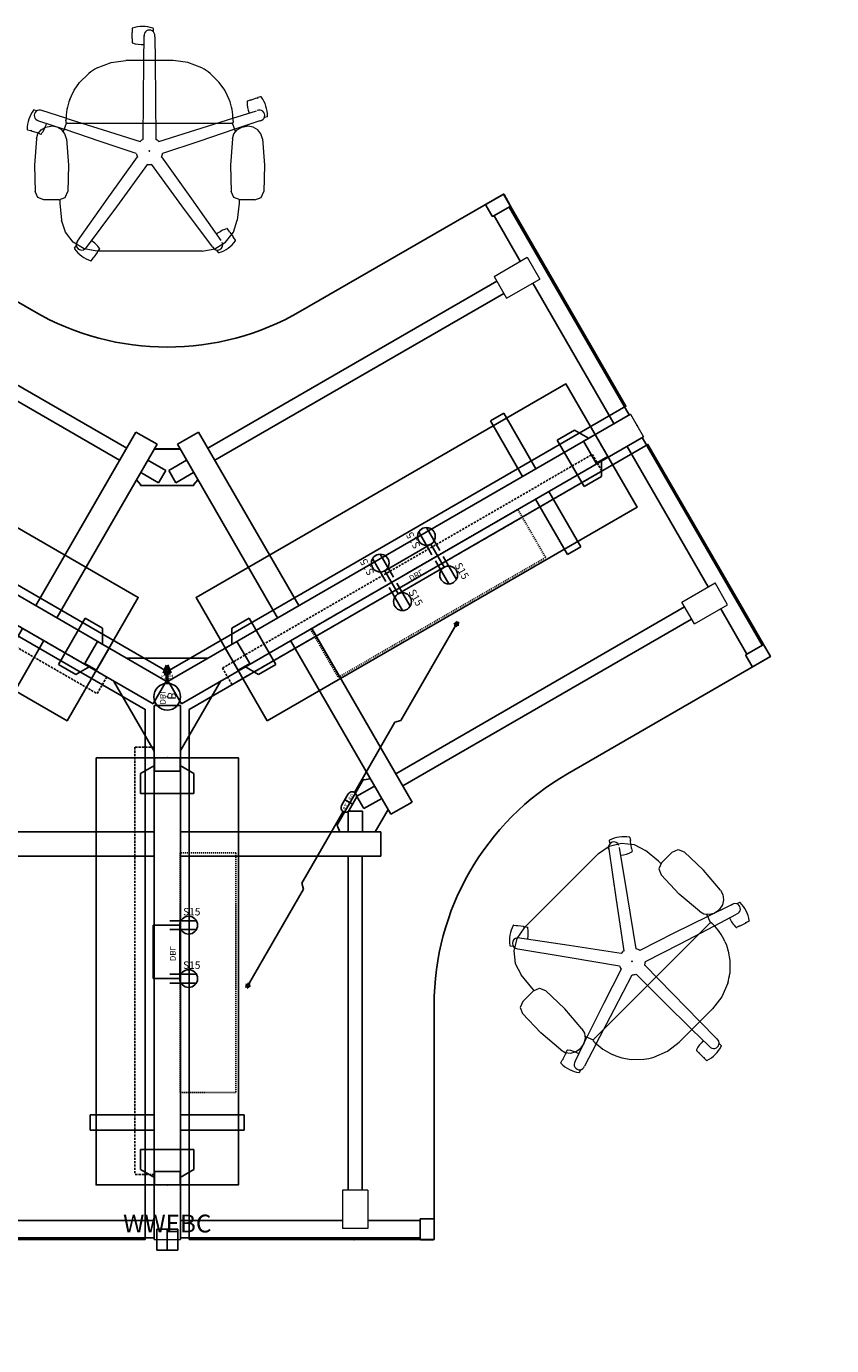
# Model space of a CAD drawing. Extents: x 8 to 157, y 3 to 151.
# Drawn here: x 67 to 157, y 3 to 151 of the extents above; entities that cross this region are included whole.
import ezdxf
from ezdxf.enums import TextEntityAlignment as Align

# ---------------------------------------------------------------- set-up
doc = ezdxf.new("R2010")
doc.units = 0
doc.header["$MEASUREMENT"] = 0
doc.header["$PDSIZE"] = 5
doc.linetypes.add('DASHED2', pattern=[0.375, 0.25, -0.125])
doc.linetypes.add('HIDDEN2', pattern=[0.1875, 0.125, -0.0625])
for name, color, linetype in [('A-FURN', 7, 'Continuous'), ('A-FURN-P-CHAR', 2, 'Continuous'), ('A-FURN-P-POWR', 5, 'Continuous'), ('A-FURN-P-POWR-TN', 5, 'Continuous'), ('A-FURN-P-WKSP', 1, 'Continuous'), ('TK2_ELECTRIC', 1, 'Continuous'), ('TK2ELEC', 6, 'DASHED2'), ('TK2ELECTRIC', 6, 'HIDDEN2'), ('TK2MOUNTED_STOR_SUP', 7, 'Continuous'), ('TK2SNAP_NODE', 2, 'Continuous'), ('TK2STOR', 5, 'Continuous'), ('TK2WORKSURFACE', 6, 'Continuous')]:
    doc.layers.add(name, color=color, linetype=linetype)
doc.styles.get("Standard").update_dxf_attribs({"font": 'arial.ttf'})

# ---------------------------------------------------------------- blocks, each defined once
blk = doc.blocks.new('P_WWWTW3060', base_point=(758.33, 4.45))
at = {"layer": 'TK2SNAP_NODE'}
blk.add_point((758.33, 4.45), dxfattribs=at)
at = {"layer": 'TK2WORKSURFACE'}
blk.add_lwpolyline([(773.33, -38.85, 0.267949), (743.33, -38.85), (720.52, -52.02), (706.76, -28.18), (758.33, 1.6), (809.91, -28.18), (796.15, -52.02)], format="xyb", close=True, dxfattribs=at)
blk = doc.blocks.new('P_WWGT0748', base_point=(-67.13, -72.72))
at = {"layer": 'TK2MOUNTED_STOR_SUP'}
for p, q in [((-66.28, -71.28), (-65.38, -69.72)), ((-65.38, -69.72), (-63.13, -69.72)), ((-63.13, -69.72), (-63.13, -75.72)), ((-20.88, -69.72), (-23.13, -69.72)), ((-23.13, -69.72), (-23.13, -75.72)), ((-19.98, -71.28), (-20.88, -69.72)), ((-67.13, -71.28), (-65.63, -71.28)), ((-67.13, -74.16), (-67.13, -71.28)), ((-65.63, -71.28), (-65.63, -74.16)), ((-19.13, -71.28), (-20.63, -71.28)), ((-20.63, -71.28), (-20.63, -74.16)), ((-19.13, -74.16), (-19.13, -71.28)), ((-67.13, -74.16), (-65.63, -74.16)), ((-66.28, -74.16), (-65.38, -75.72)), ((-19.98, -74.16), (-20.88, -75.72)), ((-19.13, -74.16), (-20.63, -74.16)), ((-65.38, -75.72), (-63.13, -75.72)), ((-20.88, -75.72), (-23.13, -75.72))]:
    blk.add_line(p, q, dxfattribs=at)
at = {"layer": 'TK2SNAP_NODE'}
for p in [(-67.13, -72.72), (-19.13, -72.72)]:
    blk.add_point(p, dxfattribs=at)
blk = doc.blocks.new('P_WWGMD1548LW', base_point=(-67.6, -167.45))
at = {"layer": 'TK2SNAP_NODE'}
for p in [(-67.6, -167.45), (-19.6, -167.45)]:
    blk.add_point(p, dxfattribs=at)
at = {"layer": 'TK2STOR'}
blk.add_lwpolyline([(-67.6, -175.45), (-19.6, -175.45), (-19.6, -159.45), (-67.6, -159.45)], close=True, dxfattribs=at)
blk = doc.blocks.new('P_WWEPTDY60', base_point=(8.33, -35.54))
at = {"layer": 'TK2ELECTRIC'}
for p, q in [((-5.13, -35.54), (-5.13, -41.79)), ((21.79, -35.54), (-5.13, -35.54)), ((21.79, -41.79), (21.79, -35.54)), ((21.79, -41.79), (-5.13, -41.79))]:
    blk.add_line(p, q, dxfattribs=at)
at = {"layer": 'TK2SNAP_NODE'}
blk.add_point((8.33, -35.54), dxfattribs=at)
blk = doc.blocks.new('P_WWEDA60', base_point=(32.35, 26.75))
at = {"layer": 'TK2ELEC'}
for p, q in [((8.35, 27.91), (8.35, 25.75)), ((8.35, 27.91), (56.35, 27.91)), ((56.35, 27.91), (56.35, 25.75)), ((8.35, 25.75), (56.35, 25.75))]:
    blk.add_line(p, q, dxfattribs=at)
blk = doc.blocks.new('P_WWEPH8T60', base_point=(8.33, 1.3))
at = {"layer": 'TK2_ELECTRIC'}
for p, q in [((7.58, 1.8), (9.08, 1.8)), ((8.33, 1.8), (8.33, 0.8)), ((8.33, 1.76), (8.33, 0.8)), ((-2.69, 0.8), (-15.05, 0.8)), ((-2.21, 1.3), (-2.69, 0.8)), ((-2.21, 1.3), (7.08, 1.3)), ((7.58, 0.8), (9.08, 0.8)), ((18.7, 1.3), (9.58, 1.3)), ((18.7, 1.3), (19.19, 0.8)), ((19.19, 0.8), (31.55, 0.8))]:
    blk.add_line(p, q, dxfattribs=at)
at = {"layer": 'TK2_ELECTRIC', "lineweight": 50}
for p, q in [((-15.06, 0.98), (-15.51, 0.8)), ((-15.06, 0.62), (-15.51, 0.8)), ((-15.06, 0.98), (-15.06, 0.8)), ((-15.06, 0.62), (-15.06, 0.8)), ((31.56, 0.98), (31.56, 0.8)), ((31.56, 0.98), (32.01, 0.8)), ((31.56, 0.62), (31.56, 0.8)), ((31.56, 0.62), (32.01, 0.8))]:
    blk.add_line(p, q, dxfattribs=at)
at = {"layer": 'TK2_ELECTRIC'}
for centre, start, end in [((7.58, 1.3), 90, 270), ((9.08, 1.3), 270, 90)]:
    blk.add_arc(centre, 0.5, start, end, dxfattribs=at)
at = {"layer": 'TK2_ELECTRIC', "lineweight": 50, "char_height": 0.4634, "width": 9.1528, "attachment_point": 1}
for s, insert in [('{\\fTimes New Roman|b0|i0|c0|p18;8T}', (7.3, 1.55)), ('{\\fTimes New Roman|b0|i0|c0|p18;60}', (8.59, 1.55))]:
    blk.add_mtext(s, dxfattribs=dict(at, insert=insert))
blk = doc.blocks.new('P_WWEBF8T072SMD', base_point=(-74.62, -25.07))
at = {"layer": 'TK2_ELECTRIC', "lineweight": 50}
for p, q in [((-73.12, -25.07), (-71.97, -25.07)), ((-71.97, -24.7), (-71.97, -25.07)), ((-71.97, -24.7), (-71.08, -25.07)), ((-71.97, -25.43), (-71.97, -25.07)), ((-71.97, -25.43), (-71.08, -25.07))]:
    blk.add_line(p, q, dxfattribs=at)
at = {"layer": 'TK2_ELECTRIC'}
blk.add_circle((-74.62, -25.07), 1.5, dxfattribs=at)
at = {"layer": 'TK2_ELECTRIC', "lineweight": 50, "attachment_point": 1}
for s, insert, char_height, width in [('{\\fTimes New Roman|b1|i0|c0|p18;B}', (-74.95, -24.11), 0.9268, 18.3056), ('{\\fTimes New Roman|b0|i0|c0|p18;8T}', (-72.84, -24.47), 0.4634, 9.1528), ('{\\fTimes New Roman|b0|i0|c0|p18;72}', (-72.84, -25.23), 0.4634, 9.1528)]:
    blk.add_mtext(s, dxfattribs=dict(at, insert=insert, char_height=char_height, width=width))
at = {"layer": 'TK2_ELECTRIC', "color": 5, "lineweight": 50, "insert": (-75.5, -25.25), "char_height": 0.6488, "width": 12.8139, "attachment_point": 1}
blk.add_mtext('{\\fTimes New Roman|b1|i0|c0|p18;DBL}', dxfattribs=at)
blk = doc.blocks.new('P_WWEPMD', base_point=(8.33, 4.45))
at = {"layer": 'TK2_ELECTRIC'}
for p, q in [((5.37, 2.95), (5.37, 5.95)), ((11.37, 5.95), (5.37, 5.95)), ((11.37, 2.95), (11.37, 5.95)), ((11.37, 2.95), (5.37, 2.95))]:
    blk.add_line(p, q, dxfattribs=at)
at = {"layer": 'TK2_ELECTRIC', "color": 5, "lineweight": 50, "insert": (7.34, 5.49), "char_height": 0.6488, "width": 12.8139, "attachment_point": 1}
blk.add_mtext('{\\fTimes New Roman|b1|i0|c0|p18;DBL}', dxfattribs=at)
blk = doc.blocks.new('P_WWEROS', base_point=(8.33, 4.45))
at = {"layer": 'TK2_ELECTRIC'}
for p, q in [((7.83, 5.32), (7.83, 2.34)), ((8.83, 5.32), (8.83, 2.34))]:
    blk.add_line(p, q, dxfattribs=at)
blk.add_circle((8.33, 4.45), 1, dxfattribs=at)
at = {"layer": 'TK2_ELECTRIC', "lineweight": 50, "insert": (6.4, 3.82), "char_height": 0.8386, "width": 16.5637, "attachment_point": 1, "rotation": 90}
blk.add_mtext('{\\fTimes New Roman|b0|i0|c0|p18;S15}', dxfattribs=at)
blk = doc.blocks.new('P_WWSTWA3S286060')
at = {"layer": 'A-FURN-P-WKSP'}
for p, q in [((-29.92, 0.02), (-28.51, 0.02)), ((-1.48, -60), (-1.48, 0)), ((1.48, -60), (1.48, 0)), ((28.51, 0.02), (29.92, 0.02)), ((-30, -2.26), (-30, -0.06)), ((-28.43, -0.06), (-28.43, -2.26)), ((-1.48, -0.18), (-28.43, -0.18)), ((28.43, -0.18), (1.48, -0.18)), ((28.43, -2.26), (28.43, -0.06)), ((30, -0.06), (30, -2.26)), ((-28.51, -2.34), (-29.92, -2.34)), ((-28.43, -2.15), (-22.54, -2.15)), ((-19.71, -2.15), (-1.48, -2.15)), ((1.48, -2.15), (19.71, -2.15)), ((22.54, -2.15), (28.43, -2.15)), ((29.92, -2.34), (28.51, -2.34)), ((-21.91, -43.07), (-21.91, -5.56)), ((-20.34, -5.56), (-20.34, -43.07)), ((20.34, -5.56), (20.34, -43.07)), ((21.91, -43.07), (21.91, -5.56)), ((-8.66, -14.02), (-8.66, -12.29)), ((-1.47, -12.29), (-8.66, -12.29)), ((-8.66, -12.29), (-8.66, -14.02)), ((1.48, -12.29), (8.66, -12.29)), ((8.66, -12.29), (8.66, -14.02)), ((8.66, -14.02), (8.66, -12.29)), ((-8.66, -14.02), (-1.47, -14.02)), ((8.66, -14.02), (1.48, -14.02)), ((-24, -45.82), (-24, -43.07)), ((-24, -43.07), (-1.48, -43.07)), ((-24, -45.82), (-24, -43.07)), ((1.48, -43.07), (24, -43.07)), ((24, -43.07), (24, -45.82)), ((-24.83, -48.31), (-23.39, -45.82)), ((-1.48, -45.82), (-24, -45.82)), ((-21.94, -48.12), (-21.94, -45.82)), ((-20.34, -45.82), (-20.34, -48.12)), ((-19.15, -46.46), (-19.39, -45.82)), ((-19.39, -45.82), (-19.15, -46.46)), ((24, -45.82), (1.48, -45.82)), ((19.15, -46.46), (19.39, -45.82)), ((20.34, -45.82), (20.34, -48.12)), ((21.91, -48.12), (21.91, -45.82)), ((23.39, -45.82), (24.83, -48.31)), ((-19.05, -46.52), (-22.05, -51.72)), ((-19.05, -46.52), (-19.15, -46.46)), ((-19.05, -46.52), (-19.15, -46.46)), ((19.05, -46.52), (19.2, -46.43)), ((19.05, -46.52), (22.05, -51.72)), ((-25.14, -47.78), (-27.52, -49.16)), ((-25.14, -47.79), (-27.52, -49.16)), ((-13.87, -67.29), (-25.14, -47.78)), ((-22.11, -48.42), (-24.11, -49.57)), ((-22.11, -48.42), (-21.32, -49.78)), ((-21.94, -48.12), (-20.37, -48.12)), ((25.14, -47.79), (13.87, -67.29)), ((21.91, -48.12), (20.34, -48.12)), ((22.1, -48.44), (21.31, -49.8)), ((22.1, -48.44), (24.09, -49.59)), ((27.52, -49.16), (25.14, -47.79)), ((-27.52, -49.16), (-16.26, -68.67)), ((-23.31, -50.95), (-21.31, -49.8)), ((16.26, -68.67), (27.52, -49.16)), ((23.31, -50.95), (21.31, -49.8)), ((-26.47, -50.97), (-58.95, -69.72)), ((-22.83, -51.78), (-22.15, -51.66)), ((-22.15, -51.66), (-22.83, -51.78)), ((-22.05, -51.72), (-22.15, -51.66)), ((-22.05, -51.72), (-22.15, -51.66)), ((22.05, -51.72), (22.2, -51.63)), ((22.05, -51.72), (22.2, -51.63)), ((22.83, -51.78), (22.15, -51.66)), ((22.15, -51.66), (22.83, -51.78)), ((26.47, -50.97), (58.95, -69.72)), ((-58.17, -71.08), (-25.69, -52.33)), ((58.17, -71.08), (25.69, -52.33)), ((-1.47, -54.87), (-6.03, -62.76)), ((1.48, -54.87), (6.03, -62.76)), ((-1.59, -60.2), (-53.55, -90.2)), ((-1.59, -60.2), (-0.12, -62.75)), ((-1.48, -60), (1.48, -60)), ((0.12, -62.75), (1.59, -60.2)), ((1.59, -60.2), (53.55, -90.2)), ((-0.12, -62.75), (-52.08, -92.75)), ((0.12, -62.75), (52.08, -92.75)), ((-65.86, -64.37), (-67.76, -65.47)), ((-65.04, -65.62), (-65.75, -64.4)), ((65.75, -64.39), (65.04, -65.62)), ((67.76, -65.47), (65.86, -64.37)), ((-67.79, -65.58), (-67.08, -66.8)), ((-66.98, -66.83), (-65.07, -65.73)), ((-65.17, -65.78), (-62.22, -70.88)), ((-4.56, -65.32), (4.56, -65.32)), ((62.22, -70.88), (65.17, -65.78)), ((65.07, -65.72), (66.98, -66.82)), ((67.09, -66.8), (67.79, -65.57)), ((-53.39, -90.11), (-66.87, -66.77)), ((66.87, -66.76), (53.39, -90.11)), ((-1.14, -89.35), (-12.4, -69.85)), ((12.4, -69.85), (1.14, -89.35)), ((-14.78, -71.22), (-3.52, -90.73)), ((3.52, -90.73), (14.78, -71.22)), ((-60.81, -73.33), (-51.69, -89.12)), ((51.69, -89.12), (60.81, -73.33)), ((-46.51, -77.83), (-45.01, -76.97)), ((-45.01, -76.97), (-46.5, -77.84)), ((-45.01, -76.97), (-41.41, -83.19)), ((45.01, -76.97), (41.41, -83.19)), ((46.51, -77.83), (45.01, -76.97)), ((45.01, -76.97), (46.5, -77.84)), ((-42.91, -84.06), (-46.51, -77.83)), ((42.91, -84.06), (46.51, -77.83)), ((-36.35, -91.97), (-39.94, -85.75)), ((-3, -84.83), (-3.44, -85.36)), ((-3, -84.71), (3, -84.71)), ((-3, -84.71), (-3, -84.89)), ((-2.97, -86.19), (-0.97, -85.03)), ((-0.17, -86.42), (-0.97, -85.03)), ((0.17, -86.42), (0.97, -85.03)), ((2.97, -86.19), (0.97, -85.03)), ((3, -84.89), (3, -84.71)), ((3, -84.71), (3, -84.83)), ((3, -84.71), (3, -84.83)), ((3.44, -85.36), (3, -84.83)), ((3, -84.83), (3.44, -85.36)), ((3.44, -85.36), (3, -84.83)), ((36.35, -91.97), (39.94, -85.75)), ((-41.44, -86.61), (-37.84, -92.84)), ((-0.17, -86.42), (-2.17, -87.57)), ((0.17, -86.42), (2.17, -87.57)), ((41.44, -86.61), (37.84, -92.84)), ((-37.83, -106.31), (-5.35, -87.56)), ((-4.56, -88.92), (-37.04, -107.67)), ((1.44, -88.82), (-1.44, -88.82)), ((1.44, -88.83), (-1.44, -88.83)), ((4.56, -88.92), (37.04, -107.67)), ((37.83, -106.31), (5.35, -87.56)), ((-3.52, -90.73), (-1.14, -89.35)), ((-1.14, -89.35), (-3.52, -90.73)), ((-1.14, -89.35), (-3.52, -90.73)), ((1.14, -89.35), (3.52, -90.73)), ((1.14, -89.35), (3.52, -90.73)), ((-50.21, -91.68), (-41.1, -107.47)), ((41.1, -107.47), (50.21, -91.68)), ((-38.44, -116.01), (-51.92, -92.66)), ((-36.35, -91.97), (-37.85, -92.83)), ((-37.84, -92.84), (-36.35, -91.97)), ((36.35, -91.97), (37.85, -92.83)), ((37.84, -92.84), (36.35, -91.97)), ((51.92, -92.66), (38.44, -116.01)), ((-39.68, -109.92), (-36.74, -115.02)), ((36.74, -115.02), (39.68, -109.92)), ((-36.64, -114.97), (-38.55, -116.07)), ((-35.83, -116.22), (-36.53, -115)), ((36.53, -115), (35.83, -116.22)), ((38.55, -116.07), (36.64, -114.97)), ((-38.57, -116.18), (-37.87, -117.4)), ((-37.76, -117.43), (-35.86, -116.33)), ((35.86, -116.33), (37.76, -117.43)), ((37.87, -117.4), (38.58, -116.18))]:
    blk.add_line(p, q, dxfattribs=at)
at = {"layer": 'A-FURN-P-WKSP', "lineweight": 15}
for p, q in [((1.48, 0), (-1.48, 0)), ((-22.54, -5.55), (-22.54, -1.25)), ((-22.54, -1.25), (-19.71, -1.25)), ((-19.71, -5.55), (-19.71, -1.25)), ((22.54, -1.25), (19.71, -1.25)), ((19.71, -5.55), (19.71, -1.25)), ((22.54, -5.55), (22.54, -1.25)), ((-22.54, -5.55), (-19.71, -5.55)), ((22.54, -5.55), (19.71, -5.55)), ((-59.28, -69.18), (-63, -71.33)), ((-59.28, -69.18), (-57.86, -71.63)), ((59.28, -69.18), (57.86, -71.63)), ((59.28, -69.18), (63, -71.33)), ((-63, -71.33), (-61.59, -73.78)), ((-57.86, -71.63), (-61.59, -73.78)), ((57.86, -71.63), (61.59, -73.78)), ((63, -71.33), (61.59, -73.78)), ((-52.08, -92.75), (-53.55, -90.2)), ((53.55, -90.2), (52.08, -92.75)), ((-38.15, -105.77), (-41.88, -107.92)), ((-36.74, -108.22), (-38.15, -105.77)), ((36.74, -108.22), (38.15, -105.77)), ((38.15, -105.77), (41.88, -107.92)), ((-40.46, -110.37), (-41.88, -107.92)), ((40.46, -110.37), (41.88, -107.92)), ((-36.74, -108.22), (-40.46, -110.37)), ((36.74, -108.22), (40.46, -110.37))]:
    blk.add_line(p, q, dxfattribs=at)
at = {"layer": 'A-FURN-P-WKSP'}
for centre, start, end in [((-29.92, -0.06), 90, 180), ((-28.51, -0.06), 0, 90), ((28.51, -0.06), 90, 180), ((29.92, -0.06), 0, 90), ((-29.92, -2.26), 180, 270), ((-28.51, -2.26), 270, 0), ((28.51, -2.26), 180, 270), ((29.92, -2.26), 270, 0), ((-65.82, -64.44), 30, 120), ((65.82, -64.43), 60, 150), ((-67.72, -65.54), 120, 210), ((-65.11, -65.66), 300, 30), ((65.11, -65.66), 150, 240), ((67.72, -65.53), 330, 60), ((-67.02, -66.76), 210, 300), ((67.02, -66.76), 240, 330), ((-36.6, -115.04), 30, 120), ((36.6, -115.04), 60, 150), ((-38.51, -116.14), 120, 210), ((-35.9, -116.26), 300, 30), ((35.9, -116.26), 150, 240), ((38.51, -116.14), 330, 60), ((-37.8, -117.36), 210, 300), ((37.8, -117.36), 240, 330)]:
    blk.add_arc(centre, 0.08, start, end, dxfattribs=at)
at = {"layer": 'TK2SNAP_NODE'}
for p in [(-21, 0), (0, 0), (21, 0), (0, -60.98), (-63.31, -73.29), (63.31, -73.29), (-52.81, -91.48), (52.81, -91.48), (-42.31, -109.66), (42.31, -109.66)]:
    blk.add_point(p, dxfattribs=at)
blk = doc.blocks.new('P_WWEBC')
at = {"layer": 'A-FURN-P-POWR'}
for p, q in [((1.2, 1.02), (-1.16, 1.02)), ((-1.16, -1.34), (-1.16, 1.02)), ((1.2, -1.34), (1.2, 1.02)), ((1.2, -1.34), (-1.16, -1.34))]:
    blk.add_line(p, q, dxfattribs=at)
at = {"layer": 'A-FURN-P-POWR-TN'}
blk.add_attdef('CAPTG', text='', height=2, dxfattribs=at).set_placement((0.02, 0.64), align=Align.CENTER)
at = {"layer": 'A-FURN-P-POWR-TN', "flags": 1}
for tag in ['CAPPN', 'CAPMG', 'CAPMC', 'CAPQT', 'CAPDH', 'CAPGC']:
    blk.add_attdef(tag, (0, 0), '', height=0.001, dxfattribs=at)

msp = doc.modelspace()

# ---------------------------------------------------------------- linework, layer by layer
msp.add_line((82.67, 13.77), (82.67, 16.13))
at = {"layer": 'A-FURN-P-CHAR', "lineweight": 0}
for p, q in [((78.72, 151.01), (78.72, 150.69)), ((78.72, 149.9), (78.72, 150.56)), ((78.72, 149.78), (78.72, 149.45)), ((80.07, 150.09), (80.07, 150.23)), ((81.08, 151.01), (81.08, 150.69)), ((81.27, 150.09), (81.28, 150.23)), ((74.79, 146.59), (76.36, 147.2)), ((76.36, 147.2), (78.03, 147.41)), ((83.32, 147.41), (78.03, 147.41)), ((84.99, 147.2), (83.32, 147.41)), ((86.56, 146.59), (84.99, 147.2)), ((72.82, 144.96), (73.85, 145.96)), ((88.52, 144.96), (87.5, 145.96)), ((71.89, 143.47), (72.21, 144.09)), ((72.21, 144.09), (72.82, 144.96)), ((89.13, 144.09), (88.52, 144.96)), ((89.46, 143.47), (89.13, 144.09)), ((71.71, 143.05), (71.89, 143.47)), ((89.63, 143.05), (89.46, 143.47)), ((91.99, 142.97), (91.68, 142.87)), ((92.11, 143.01), (92.74, 143.21)), ((93.17, 143.35), (92.86, 143.25)), ((67.7, 141.89), (68.01, 141.79)), ((93.9, 141.1), (93.59, 141)), ((66.97, 139.64), (67.28, 139.54)), ((68.03, 139.3), (67.4, 139.5)), ((68.14, 139.17), (68.5, 139.63)), ((68.5, 139.63), (69, 139.93)), ((69, 139.93), (69.58, 140.04)), ((69.73, 140.04), (69.58, 140.04)), ((71, 139.43), (71.35, 140.4)), ((71.28, 140.66), (71.28, 140.72)), ((71.28, 140.66), (71.28, 140.46)), ((71.28, 140.46), (71.34, 140.46)), ((71.34, 140.4), (90, 140.4)), ((90.35, 139.43), (89.99, 140.4)), ((90, 140.46), (90.07, 140.46)), ((90.07, 140.66), (90.07, 140.72)), ((90.07, 140.66), (90.07, 140.46)), ((90.17, 139.17), (90.53, 139.63)), ((90.53, 139.63), (91.04, 139.93)), ((91.04, 139.93), (91.61, 140.04)), ((91.76, 140.04), (91.61, 140.04)), ((92.34, 139.93), (91.76, 140.04)), ((92.84, 139.63), (92.34, 139.93)), ((93.2, 139.17), (92.84, 139.63)), ((93.08, 140.64), (93.21, 140.68)), ((67.97, 138.61), (67.75, 135.66)), ((67.97, 138.61), (68.14, 139.17)), ((68.15, 139.26), (68.46, 139.16)), ((71.34, 138.61), (71.56, 135.66)), ((90, 138.61), (89.78, 135.66)), ((90, 138.61), (90.17, 139.17)), ((93.38, 138.61), (93.2, 139.17)), ((93.38, 138.61), (93.59, 135.66)), ((67.75, 135.66), (67.81, 132.69)), ((71.56, 135.66), (71.5, 132.69)), ((89.78, 135.66), (89.85, 132.69)), ((93.59, 135.66), (93.53, 132.69)), ((68.13, 132.03), (67.81, 132.69)), ((68.81, 131.76), (68.13, 132.03)), ((90.16, 132.03), (89.85, 132.69)), ((90.85, 131.76), (90.16, 132.03)), ((92.53, 131.76), (93.22, 132.03)), ((93.22, 132.03), (93.53, 132.69)), ((70.5, 131.76), (68.81, 131.76)), ((70.58, 131.76), (70.61, 131.38)), ((90.74, 131.38), (90.55, 129.5)), ((90.76, 131.76), (90.74, 131.38)), ((92.53, 131.76), (90.85, 131.76)), ((71.23, 128.13), (70.79, 129.5)), ((72.11, 127.01), (71.23, 128.13)), ((89.62, 128.24), (89.43, 128.51)), ((89.69, 128.14), (90.08, 127.61)), ((90.35, 127.24), (90.15, 127.51)), ((73.34, 126.27), (72.11, 127.01)), ((72.24, 126.34), (72.43, 126.6)), ((74.76, 126), (73.34, 126.27)), ((86.58, 126), (74.76, 126)), ((74.88, 125.95), (75.07, 126.22)), ((87.74, 126.49), (87.82, 126.38)), ((88.43, 125.85), (88.24, 126.12)), ((74.15, 124.95), (74.34, 125.21)), ((74.81, 125.85), (74.42, 125.31)), ((132.36, 59.74), (132.41, 59.42)), ((134.69, 60.11), (134.74, 59.79)), ((134.87, 59.01), (134.76, 59.67)), ((131.15, 58.33), (122.8, 49.97)), ((132.32, 58.81), (132.29, 58.93)), ((134.88, 58.89), (134.94, 58.57)), ((137.89, 57.46), (136.43, 58.66)), ((139.43, 58.47), (138.24, 57.27)), ((139.43, 58.47), (140.1, 58.76)), ((140.1, 58.76), (140.79, 58.51)), ((142.94, 56.46), (140.79, 58.51)), ((138.18, 57.21), (137.89, 57.46)), ((138.24, 57.27), (137.94, 56.6)), ((137.94, 56.6), (138.19, 55.91)), ((144.87, 54.22), (142.94, 56.46)), ((140.24, 53.77), (138.19, 55.91)), ((142.49, 51.83), (140.24, 53.77)), ((144.87, 54.22), (145.15, 53.7)), ((145.15, 53.7), (145.22, 53.12)), ((144.15, 51.63), (144.64, 51.96)), ((144.74, 52.06), (144.64, 51.96)), ((145.08, 52.55), (144.74, 52.06)), ((145.22, 53.12), (145.08, 52.55)), ((146.1, 52.57), (146.22, 52.64)), ((147.01, 52.82), (146.72, 52.67)), ((130.56, 37.37), (143.76, 50.56)), ((142.49, 51.83), (143, 51.56)), ((143, 51.56), (143.58, 51.49)), ((143.31, 51.49), (143.75, 50.55)), ((143.58, 51.49), (144.15, 51.63)), ((143.8, 50.52), (143.84, 50.57)), ((143.98, 50.43), (143.84, 50.57)), ((143.98, 50.43), (144.02, 50.39)), ((147.09, 50.21), (147.68, 50.51)), ((148.08, 50.72), (147.79, 50.57)), ((121.62, 50.28), (121.94, 50.23)), ((122.8, 49.97), (121.97, 48.77)), ((122.72, 50.11), (122.07, 50.21)), ((122.84, 50.09), (123.17, 50.04)), ((146.97, 50.16), (146.68, 50.01)), ((121.25, 47.95), (121.57, 47.9)), ((121.97, 48.77), (121.63, 47.38)), ((145.36, 48.43), (145.54, 48.01)), ((145.54, 48.01), (145.75, 47.34)), ((121.63, 47.38), (121.8, 45.96)), ((121.8, 45.96), (122.46, 44.69)), ((145.75, 47.34), (145.93, 46.29)), ((145.93, 46.29), (145.91, 44.86)), ((123.91, 42.94), (123.66, 43.23)), ((145.69, 43.75), (145.02, 42.21)), ((122.66, 41.69), (122.36, 41.02)), ((123.85, 42.89), (122.66, 41.69)), ((127.36, 40.88), (125.21, 42.93)), ((145.02, 42.21), (143.98, 40.88)), ((122.36, 41.02), (122.61, 40.33)), ((124.66, 38.18), (122.61, 40.33)), ((129.29, 38.64), (127.36, 40.88)), ((143.98, 40.88), (140.24, 37.14)), ((126.91, 36.25), (124.66, 38.18)), ((129.63, 37.81), (130.57, 37.38)), ((130.56, 37.28), (130.6, 37.32)), ((130.7, 37.14), (130.56, 37.28)), ((130.7, 37.14), (130.74, 37.1)), ((138.92, 36.11), (140.24, 37.14)), ((144.43, 37.54), (144.53, 37.45)), ((126.91, 36.25), (127.42, 35.98)), ((127.43, 35.81), (127.13, 35.22)), ((127.42, 35.98), (128, 35.9)), ((127.49, 35.92), (127.64, 36.21)), ((128, 35.9), (128.57, 36.05)), ((128.57, 36.05), (129.06, 36.38)), ((129.16, 36.48), (129.06, 36.38)), ((132.69, 35.76), (133.12, 35.58)), ((133.12, 35.58), (133.78, 35.38)), ((137.37, 35.43), (138.92, 36.11)), ((142.41, 35.96), (142.18, 36.19)), ((142.49, 35.87), (142.96, 35.4)), ((143.59, 36.69), (143.68, 36.59)), ((144.95, 36.75), (144.72, 36.98)), ((126.93, 34.81), (127.08, 35.1)), ((133.78, 35.38), (134.83, 35.19)), ((134.83, 35.19), (136.26, 35.21)), ((143.28, 35.08), (143.05, 35.31)), ((129.03, 33.74), (129.18, 34.03))]:
    msp.add_line(p, q, dxfattribs=at)
at = {"layer": 'A-FURN-P-CHAR'}
for p, q in [((71.34, 140.4), (71.34, 140.46)), ((90, 140.4), (90, 140.46)), ((143.76, 50.56), (143.8, 50.52)), ((130.56, 37.37), (130.6, 37.32))]:
    msp.add_line(p, q, dxfattribs=at)
at = {"layer": 'A-FURN-P-CHAR', "lineweight": 0}
for points in [[(80.04, 147.41, 0), (80.07, 150.09, 0)], [(81.27, 150.09, 0), (81.31, 147.41, 0)], [(79.97, 138.57, 0), (79.99, 143, 0), (80.04, 147.41, 0)], [(81.31, 147.41, 0), (81.35, 143, 0), (81.37, 138.57, 0)], [(71.28, 140.96, 0), (68.57, 141.8, 0)], [(71.28, 140.96, 0), (75.45, 139.65, 0), (79.62, 138.31, 0)], [(81.72, 138.31, 0), (85.9, 139.65, 0), (90.06, 140.96, 0)], [(90.06, 140.96, 0), (92.71, 141.78, 0)], [(68.2, 140.66, 0), (71.07, 139.69, 0)], [(71.34, 138.61, 0), (71.17, 139.17, 0), (70.81, 139.63, 0), (70.31, 139.93, 0), (69.73, 140.04, 0)], [(79.19, 136.99, 0), (75.12, 138.33, 0), (71.07, 139.69, 0)], [(90.27, 139.69, 0), (86.22, 138.33, 0), (82.15, 136.99, 0)], [(93.08, 140.64, 0), (90.27, 139.69, 0)], [(72.59, 127.14, 0), (75.93, 131.85, 0), (79.33, 136.58, 0)], [(82.02, 136.58, 0), (85.39, 131.88, 0), (88.71, 127.19, 0)], [(80.46, 135.76, 0), (76.95, 130.99, 0), (73.44, 126.28, 0)], [(87.74, 126.49, 0), (84.31, 131.1, 0), (80.89, 135.76, 0)], [(70.5, 131.76, 0), (71.18, 132.03, 0), (71.5, 132.69, 0)], [(70.61, 131.38, 0), (70.79, 129.5, 0)], [(86.58, 126, 0), (88.01, 126.27, 0), (89.23, 127.01, 0), (90.12, 128.13, 0), (90.55, 129.5, 0)], [(131.15, 58.33, 0), (132.35, 59.15, 0), (133.74, 59.49, 0), (135.16, 59.32, 0), (136.43, 58.66, 0)], [(132.32, 58.81, 0), (133.15, 53.12, 0), (134.02, 47.4, 0)], [(135.4, 47.62, 0), (134.47, 53.33, 0), (133.5, 58.99, 0)], [(146.1, 52.57, 0), (143.44, 51.26, 0)], [(143.44, 51.26, 0), (139.62, 49.36, 0), (135.79, 47.43, 0)], [(144.19, 50.21, 0), (146.65, 51.5, 0)], [(136.42, 46.18, 0), (140.32, 48.19, 0), (144.19, 50.21, 0)], [(133.72, 47.1, 0), (127.87, 47.99, 0), (122.06, 48.84, 0)], [(122.07, 47.63, 0), (127.76, 46.66, 0), (133.5, 45.72, 0)], [(123.66, 43.23, 0), (122.46, 44.69, 0)], [(133.7, 45.34, 0), (131.77, 41.51, 0), (129.86, 37.68, 0)], [(130.91, 36.93, 0), (132.93, 40.8, 0), (134.94, 44.7, 0)], [(135.37, 44.77, 0), (138.51, 41.65, 0), (141.66, 38.56, 0)], [(142.56, 39.46, 0), (139.47, 42.61, 0), (136.35, 45.76, 0)], [(123.85, 42.89, 0), (124.52, 43.18, 0), (125.21, 42.93, 0)], [(129.29, 38.64, 0), (129.57, 38.12, 0), (129.64, 37.54, 0), (129.5, 36.97, 0), (129.16, 36.48, 0)], [(141.66, 38.56, 0), (143.59, 36.69, 0)], [(144.43, 37.54, 0), (142.56, 39.46, 0)], [(128.52, 34.96, 0), (129.86, 37.68, 0)], [(130.91, 36.93, 0), (129.59, 34.42, 0)]]:
    msp.add_polyline3d(points, dxfattribs=at)
for centre, radius, start, end in [((79.9, 147.61), 3.64, 71.7885, 108.2115), ((78.78, 151.01), 0.0625, 108.2115, 180), ((78.78, 150.69), 0.0625, 180, 270), ((78.78, 150.56), 0.0625, 90, 180), ((78.78, 149.9), 0.0625, 180, 270), ((78.78, 149.78), 0.0625, 90, 180), ((80.67, 150.23), 0.605, 353.497, 186.503), ((81.02, 151.01), 0.0625, 360, 71.7885), ((81.02, 150.69), 0.0625, 349.178, 360), ((78.78, 149.45), 0.0625, 180, 251.7885), ((79.9, 152.85), 3.64, 251.7885, 272.4497), ((78.03, 140.66), 6.75, 118.6658, 128.2502), ((83.32, 140.66), 6.75, 51.7498, 61.3342), ((78.03, 140.66), 6.75, 159.2966, 179.5303), ((83.32, 140.66), 6.75, 0.4697, 20.7034), ((91.7, 142.81), 0.0625, 108, 179.7885), ((95.28, 142.79), 3.64, 179.7885, 200.4497), ((92.01, 142.91), 0.0625, 18, 108), ((92.13, 142.95), 0.0625, 108, 198), ((92.76, 143.15), 0.0625, 18, 108), ((92.88, 143.19), 0.0625, 108, 198), ((93.19, 143.29), 0.0625, 36.2115, 108), ((90.3, 141.18), 3.64, 359.7885, 36.2115), ((70.57, 139.71), 3.64, 143.7885, 180.2115), ((67.68, 141.83), 0.0625, 72, 143.7885), ((68.32, 141.25), 0.605, 65.497, 258.503), ((67.99, 141.73), 0.0625, 61.178, 72), ((93.03, 141.25), 0.605, 281.497, 114.503), ((93.57, 141.06), 0.0625, 277.178, 288), ((93.88, 141.16), 0.0625, 288, 359.7885), ((66.99, 139.7), 0.0625, 180.2115, 252), ((67.3, 139.6), 0.0625, 252, 342), ((67.42, 139.56), 0.0625, 162, 252), ((68.05, 139.36), 0.0625, 252, 342), ((68.17, 139.32), 0.0625, 162, 252), ((65.59, 141.33), 3.64, 323.7885, 344.4497), ((68.48, 139.22), 0.0625, 252, 323.7885), ((80.67, 137.24), 1.5, 117.722, 134.278), ((80.67, 137.24), 1.5, 45.722, 62.278), ((80.67, 137.24), 1.5, 189.722, 206.278), ((80.67, 137.24), 1.5, 333.722, 350.278), ((80.67, 137.24), 1.5, 261.722, 278.278), ((90.47, 125.06), 3.64, 107.7885, 128.4497), ((89.38, 128.47), 0.0625, 36, 107.7885), ((89.57, 128.21), 0.0625, 306, 36), ((89.64, 128.11), 0.0625, 36, 126), ((90.03, 127.57), 0.0625, 306, 36), ((90.1, 127.47), 0.0625, 36, 126), ((72.29, 126.3), 0.0625, 144, 215.7885), ((75.2, 128.39), 3.64, 215.7885, 252.2115), ((73.04, 126.73), 0.605, 137.5021, 312.556), ((72.48, 126.57), 0.0625, 133.178, 144), ((72.12, 124.16), 3.64, 35.7885, 56.4497), ((75.02, 126.25), 0.0625, 324, 35.7885), ((88.31, 126.73), 0.605, 209.5021, 24.556), ((88.29, 126.15), 0.0625, 205.178, 216), ((87.39, 129.3), 3.64, 287.7885, 324.2115), ((90.29, 127.21), 0.0625, 324.2115, 36), ((74.1, 124.99), 0.0625, 252.2115, 324), ((74.37, 125.35), 0.0625, 234, 324), ((74.29, 125.25), 0.0625, 324, 54), ((74.83, 125.99), 0.0625, 234, 324), ((74.76, 125.89), 0.0625, 324, 54), ((88.48, 125.89), 0.0625, 216, 287.7885), ((132.89, 59.03), 0.605, 20.444, 195.4979), ((132.42, 59.75), 0.0625, 117.2115, 189), ((134.06, 56.57), 3.64, 80.7885, 117.2115), ((132.47, 59.43), 0.0625, 189, 199.822), ((134.63, 60.1), 0.0625, 9, 80.7885), ((134.68, 59.78), 0.0625, 279, 9), ((134.7, 59.66), 0.0625, 9, 99), ((133.24, 61.74), 3.64, 276.5503, 297.2115), ((134.8, 59), 0.0625, 279, 9), ((134.82, 58.88), 0.0625, 9, 99), ((134.87, 58.56), 0.0625, 297.2115, 9), ((146.5, 52.1), 0.605, 290.497, 123.503), ((146.74, 52.62), 0.0625, 117, 127.822), ((147.03, 52.77), 0.0625, 45.2115, 117), ((144.51, 50.23), 3.64, 8.7885, 45.2115), ((149.18, 52.6), 3.64, 204.5503, 225.2115), ((147.65, 50.57), 0.0625, 297, 27), ((147.76, 50.63), 0.0625, 207, 297), ((148.05, 50.77), 0.0625, 297, 8.7885), ((124.79, 48.58), 3.64, 152.7885, 189.2115), ((121.61, 50.22), 0.0625, 81, 152.7885), ((121.93, 50.17), 0.0625, 351, 81), ((122.06, 50.15), 0.0625, 81, 171), ((122.71, 50.05), 0.0625, 351, 81), ((122.83, 50.03), 0.0625, 81, 171), ((123.16, 49.98), 0.0625, 9.2115, 81), ((119.62, 49.4), 3.64, 348.5503, 9.2115), ((139.21, 45.65), 6.75, 24.2966, 44.5303), ((146.66, 50.06), 0.0625, 225.2115, 297), ((146.95, 50.21), 0.0625, 297, 27), ((147.06, 50.27), 0.0625, 207, 297), ((121.26, 48.01), 0.0625, 189.2115, 261), ((122.09, 48.23), 0.605, 92.444, 267.4979), ((121.58, 47.96), 0.0625, 261, 271.822), ((134.92, 46.2), 1.5, 54.722, 71.278), ((134.92, 46.2), 1.5, 126.722, 143.278), ((134.92, 46.2), 1.5, 342.722, 359.278), ((134.92, 46.2), 1.5, 198.722, 215.278), ((134.92, 46.2), 1.5, 270.722, 287.278), ((139.21, 45.65), 6.75, 343.6658, 353.2502), ((135.47, 41.91), 6.75, 225.4697, 245.7034), ((145.41, 34.62), 3.64, 132.5503, 153.2115), ((144.11, 37.02), 0.605, 218.497, 51.503), ((127.49, 35.78), 0.0625, 63, 153), ((127.55, 35.89), 0.0625, 153, 243), ((127.7, 36.18), 0.0625, 81.2115, 153), ((127.15, 32.64), 3.64, 60.5503, 81.2115), ((142.22, 36.23), 0.0625, 153.2115, 225), ((142.45, 36), 0.0625, 225, 315), ((142.54, 35.91), 0.0625, 135, 225), ((141.71, 38.32), 3.64, 296.7885, 333.2115), ((144.68, 36.94), 0.0625, 45, 55.822), ((144.91, 36.71), 0.0625, 333.2115, 45), ((126.99, 34.79), 0.0625, 153, 224.7885), ((129.53, 37.31), 3.64, 224.7885, 261.2115), ((127.13, 35.08), 0.0625, 63, 153), ((127.19, 35.19), 0.0625, 153, 243), ((129.02, 34.63), 0.605, 146.497, 339.503), ((135.47, 41.91), 6.75, 276.7498, 286.3342), ((143.01, 35.45), 0.0625, 225, 315), ((143.09, 35.36), 0.0625, 135, 225), ((143.33, 35.13), 0.0625, 225, 296.7885), ((128.98, 33.77), 0.0625, 261.2115, 333), ((129.13, 34.06), 0.0625, 333, 343.822)]:
    msp.add_arc(centre, radius, start, end, dxfattribs=at)
at = {"layer": 'TK2SNAP_NODE', "color": 3}
for p in [(80.67, 137.24), (134.92, 46.2)]:
    msp.add_point(p, dxfattribs=at)

# ---------------------------------------------------------------- block references
for name, p, rotation in [('P_WWWTW3060', (82.67, 75.94), 179.9999999999999), ('P_WWWTW3060', (82.67, 75.94), 299.9999999999999), ('P_WWWTW3060', (82.67, 75.94), 60.00000000000001), ('P_WWGMD1548LW', (33.85, 104.16), 329.9999999999999), ('P_WWGMD1548LW', (89.92, 80.16), 29.99999999999996), ('P_WWGT0748', (75.42, 80.16), 149.9999999999999), ('P_WWEDA60', (110.25, 90.16), 29.99999999999996), ('P_WWEDA60', (54.5, 89.15), 329.9999999999999), ('P_WWEPTDY60', (110.43, 90.26), 29.99999999999996), ('P_WWEROS', (111.81, 93.95), 29.99999999999991), ('P_WWEROS', (106.62, 90.95), 29.99999999999991), ('P_WWEROS', (114.31, 89.62), 209.9999999999999), ('P_WWEROS', (109.12, 86.62), 209.9999999999999), ('P_WWEPH8T60', (103.08, 64.11), 59.99999999999999), ('P_WWEDA60', (80.03, 46.27), 270), ('P_WWGMD1548LW', (82.67, 69.08), 270), ('P_WWGT0748', (82.67, 69.08), 270), ('P_WWEPTDY60', (84.14, 44.94), 90), ('P_WWEROS', (85.08, 50.27), 269.9999999999999), ('P_WWEROS', (85.08, 44.27), 269.9999999999999)]:
    msp.add_blockref(name, p, dxfattribs=dict(rotation=rotation))
at = {"xscale": -1}
for name, p, rotation in [('P_WWGT0748', (89.92, 80.16), 210.0000000000001), ('P_WWEPMD', (110.43, 90.26), 210), ('P_WWEBF8T072SMD', (82.67, 75.94), 270), ('P_WWEPMD', (82.58, 47.23), 270)]:
    msp.add_blockref(name, p, dxfattribs=dict(at, rotation=rotation))
msp.add_blockref('P_WWEBC', (82.65, 15.11)).add_auto_attribs({'CAPTG': 'WWEBC'})
at = {"layer": 'A-FURN', "rotation": 180}
msp.add_blockref('P_WWSTWA3S286060', (82.67, 14.95), dxfattribs=at)

doc.saveas('drawing.dxf')
